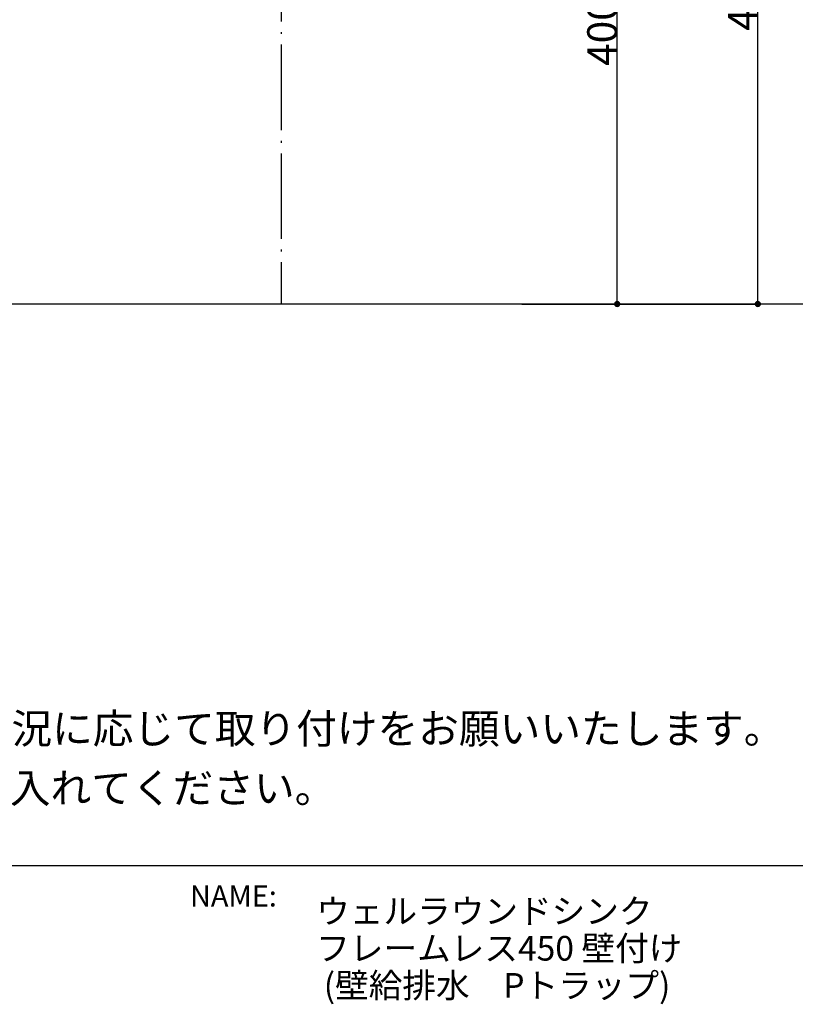
# Model space of a CAD drawing. Extents: x -1008 to 9424, y 1514 to 4285.
# Drawn here: x 1645 to 2197, y 1526 to 2228 of the extents above; entities that cross this region are included whole.
import ezdxf
from ezdxf.enums import TextEntityAlignment as Align

# ---------------------------------------------------------------- set-up
doc = ezdxf.new("R2010")
doc.units = 0
doc.header["$LTSCALE"] = 127
doc.header["$PDMODE"] = 1
doc.header["$PDSIZE"] = -2
doc.linetypes.add('______-6', pattern=[0.61, 0.48, -0.06, 0.01, -0.06])
doc.layers.get('0').update_dxf_attribs({"linetype": 'CONTINUOUS'})
doc.layers.get('DEFPOINTS').update_dxf_attribs({"linetype": 'CONTINUOUS'})
for name, color, linetype in [('1_10__-1', 7, 'CONTINUOUS'), ('1_10_____', 7, 'CONTINUOUS'), ('_', 7, 'CONTINUOUS')]:
    doc.layers.add(name, color=color, linetype=linetype)
doc.styles.add('____________', font='?????? ?????')
doc.styles.add('YUGOTHIC_MEDIUM', font='txt', dxfattribs={"bigfont": 'YuGothic Medium'})
doc.dimstyles.new('TOOLBOX', dxfattribs={"dimtxt": 21.240162, "dimasz": 4.49585, "dimexe": 0, "dimexo": 15, "dimgap": 0.1, "dimtad": 1, "dimblk": 'DOT', "dimblk1": 'DOT', "dimblk2": 'DOT', "dimcen": 0, "dimazin": 3, "dimtfac": 0.8, "dimtix": 1, "dimtmove": 0, "dimatfit": 3})

# ---------------------------------------------------------------- blocks, each defined once
blk = doc.blocks.new('_A4')
at = {"color": 7, "linetype": 'CONTINUOUS'}
blk.add_line((5036.6, 146.6), (-5036.6, 146.6), dxfattribs=at)
at = {"color": 7}
for s, height, style, p in [('※設置寸法は参考値です。利用者や現場状況に応じて取り付けをお願いいたします。 ', 106.201, 'YUGOTHIC_MEDIUM', (-5063.9, 688.1)), ('※壁取付部には厚さ30mm以上の木下地を入れてください。', 106.201, 'YUGOTHIC_MEDIUM', (-5063.9, 476.5)), ('NAME:', 75.24, '____________', (-1674.9, 76.4))]:
    blk.add_text(s, height=height, dxfattribs=dict(at, style=style)).set_placement(p, align=Align.TOP_LEFT)
blk = doc.blocks.new('____-3-1')
at = {"color": 7}
blk.add_blockref('_A4', (5230.6, 15127.2), dxfattribs=at)
blk = doc.blocks.new('____-13-1')
at = {"color": 7, "linetype": 'CONTINUOUS'}
blk.add_line((1276.05, 3454.88), (276.05, 3454.88), dxfattribs=at)
blk = doc.blocks.new('_DOT')
at = {"color": 0, "linetype": 'BYBLOCK'}
blk.add_line((-0.5, 0), (-1, 0), dxfattribs=at)
at = {"color": 0, "linetype": 'BYBLOCK', "const_width": 0.5}
blk.add_lwpolyline([(-0.25, 0, 1), (0.25, 0, 1)], format="xyb", close=True, dxfattribs=at)
blk = doc.blocks.new('*D159')
at = {"layer": '1_10__-1', "color": 0, "linetype": 'CONTINUOUS'}
for p, q in [((2002.55, 2425), (2070.38, 2425)), ((2070.38, 2029.5), (2070.38, 2420.5)), ((2002.55, 2025), (2070.38, 2025))]:
    blk.add_line(p, q, dxfattribs=at)
at = {"layer": 'DEFPOINTS', "color": 0}
for p in [(1987.55, 2425), (2070.38, 2425), (1987.55, 2025)]:
    blk.add_point(p, dxfattribs=at)
at = {"layer": '1_10__-1', "color": 0, "xscale": 4.495849609375, "yscale": 4.495849609375, "zscale": 4.495849609375}
for p, rotation in [((2070.38, 2425), 90), ((2070.38, 2025), 270)]:
    blk.add_blockref('_DOT', p, dxfattribs=dict(at, rotation=rotation))
at = {"layer": '1_10__-1', "color": 0, "linetype": 'CONTINUOUS', "style": 'YUGOTHIC_MEDIUM'}
blk.add_text('400', height=21.24, rotation=90, dxfattribs=at).set_placement((2070.28, 2194.66))
blk = doc.blocks.new('*D160')
at = {"layer": '1_10__-1', "color": 0, "linetype": 'CONTINUOUS'}
for p, q in [((1878.53, 2475), (2170.52, 2475)), ((2170.52, 2029.5), (2170.52, 2470.5)), ((2067.55, 2025), (2170.52, 2025))]:
    blk.add_line(p, q, dxfattribs=at)
at = {"layer": 'DEFPOINTS', "color": 0}
for p in [(1863.53, 2475), (2170.52, 2475), (2052.55, 2025)]:
    blk.add_point(p, dxfattribs=at)
at = {"layer": '1_10__-1', "color": 0, "xscale": 4.495849609375, "yscale": 4.495849609375, "zscale": 4.495849609375}
for p, rotation in [((2170.52, 2475), 90), ((2170.52, 2025), 270)]:
    blk.add_blockref('_DOT', p, dxfattribs=dict(at, rotation=rotation))
at = {"layer": '1_10__-1', "color": 0, "linetype": 'CONTINUOUS', "style": 'YUGOTHIC_MEDIUM'}
blk.add_text('450', height=21.24, rotation=90, dxfattribs=at).set_placement((2170.42, 2219.66))

msp = doc.modelspace()

# ---------------------------------------------------------------- linework, layer by layer
at = {"layer": '1_10_____', "color": 7, "linetype": '______-6'}
msp.add_line((1831.053, 3526.81), (1831.053, 2025), dxfattribs=at)

# ---------------------------------------------------------------- block references
at = {"layer": '1_10_____', "color": 7}
msp.add_blockref('____-13-1', (1055, -1430), dxfattribs=at)
at = {"layer": '_', "color": 7, "xscale": 0.2, "yscale": 0.2, "zscale": 0.2}
msp.add_blockref('____-3-1', (1055, -1430), dxfattribs=at)

# ---------------------------------------------------------------- texts
at = {"layer": '_', "color": 7, "style": '____________'}
for s, p in [('ウェルラウンドシンク ', (1856, 1592.372)), ('フレームレス450 壁付け ', (1856, 1565.913)), (' (壁給排水\u3000Pトラップ)', (1856, 1539.455))]:
    msp.add_text(s, height=17.55621, dxfattribs=at).set_placement(p, align=Align.MIDDLE_LEFT)

# ---------------------------------------------------------------- dimensions: what is measured, and where the dimension line sits
at = {"layer": '1_10__-1', "color": 7, "linetype": 'CONTINUOUS'}
for base, p1, p2, picture, middle in [((2170.524, 2475), (2052.555, 2025), (1863.534, 2475), '*D160', (2159.804, 2250)), ((2070.38, 2425), (1987.555, 2025), (1987.555, 2425), '*D159', (2059.66, 2225))]:
    dim = msp.add_linear_dim(base=base, p1=p1, p2=p2, angle=270, dimstyle='TOOLBOX', override={"dimpost": '<>'}, dxfattribs=at)
    dim.commit()
    dim.dimension.update_dxf_attribs({"geometry": picture, "text_midpoint": middle})

doc.saveas('drawing.dxf')
